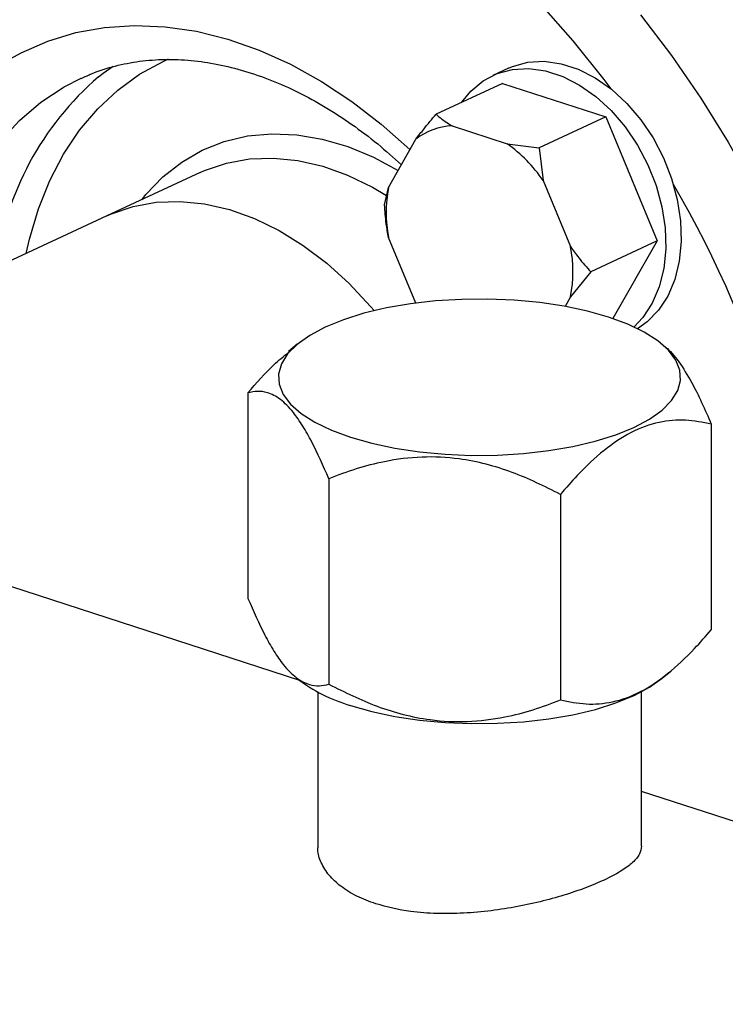
# Model space of a CAD drawing. Units: millimetres. Extents: x 4 to 416, y 4 to 293.
# Drawn here: x 288 to 291, y 189 to 194 of the extents above; entities that cross this region are included whole.
import ezdxf

# ---------------------------------------------------------------- set-up
doc = ezdxf.new("R2010")
doc.units = ezdxf.units.MM

msp = doc.modelspace()

# ---------------------------------------------------------------- linework, layer by layer
at = {"color": 7, "linetype": 'Continuous', "lineweight": 25}
for p, q in [((289.2701, 191.0192), (277.7388, 194.7624)), ((290.346, 194.1748), (290.2658, 194.1375)), ((290.3161, 194.0966), (289.973, 193.937)), ((290.3161, 194.0966), (290.8477, 193.924)), ((290.8477, 193.924), (290.5046, 193.7645)), ((290.8477, 193.924), (291.1136, 193.2849)), ((290.0553, 193.8774), (290.3389, 193.7853)), ((289.7276, 193.5599), (289.8694, 193.8088)), ((290.3389, 193.7853), (290.5046, 193.7645)), ((290.5046, 193.7645), (290.5249, 193.596)), ((288.7571, 193.6371), (288.2761, 193.4134)), ((289.7074, 193.4704), (289.7276, 193.5599)), ((290.5249, 193.596), (290.6668, 193.255)), ((288.2761, 193.4134), (285.6527, 192.1934)), ((289.8682, 192.9642), (289.7277, 193.302)), ((291.1136, 193.2849), (290.7705, 193.1253)), ((291.1136, 193.2849), (290.8853, 192.8839)), ((290.7705, 193.1253), (290.6668, 192.9971)), ((290.6668, 192.9971), (290.6382, 192.9469)), ((289.2567, 192.7517), (289.2119, 192.7143)), ((291.1532, 192.7395), (291.1381, 192.7522)), ((289.0031, 192.5014), (289.0033, 191.4418)), ((291.3919, 192.34), (291.3921, 191.2804)), ((289.4198, 192.0591), (289.4201, 190.9995)), ((290.6142, 191.9784), (290.6145, 190.9188)), ((291.1385, 191.0301), (291.1832, 191.0675)), ((289.2413, 191.0428), (289.2571, 191.0296)), ((289.3628, 190.9604), (289.363, 190.1644)), ((291.033, 190.1649), (291.0328, 190.9608)), ((304.6147, 186.038), (291.0329, 190.4469))]:
    msp.add_line(p, q, dxfattribs=at)
at = {"color": 8, "linetype": 'Continuous', "lineweight": 25, "flags": 128}
for points in [[(287.0048, 195.3243), (287.1197, 195.3995), (287.2826, 195.4877), (287.453, 195.5599), (287.6302, 195.6159), (287.8133, 195.6553), (288.0016, 195.6779), (288.1942, 195.6837), (288.3902, 195.6726), (288.5887, 195.6447), (288.7888, 195.6), (288.9896, 195.5389), (289.1902, 195.4616), (289.3896, 195.3684), (289.587, 195.2598), (289.7814, 195.1362), (289.972, 194.9983), (290.1579, 194.8466), (290.3382, 194.6819), (290.5121, 194.5048), (290.6789, 194.3163), (290.8377, 194.1171), (290.8744, 194.0681)], [(291.0265, 194.4498), (291.1866, 194.2401), (291.3378, 194.021), (291.4794, 193.7935), (291.6109, 193.5586), (291.7315, 193.3172), (291.8409, 193.0705), (291.9386, 192.8195), (292.0241, 192.5652), (292.0972, 192.3087), (292.1573, 192.0512), (292.2044, 191.7937), (292.2382, 191.5373), (292.2586, 191.2832), (292.2654, 191.0324)], [(287.7625, 194.2151), (287.8342, 194.2546), (287.9711, 194.3146), (288.1149, 194.3582), (288.2644, 194.3851), (288.4187, 194.3952), (288.5767, 194.3885), (288.7372, 194.3648), (288.8991, 194.3245), (289.0613, 194.2677), (289.2227, 194.195), (289.3821, 194.1068), (289.5383, 194.0036), (289.6904, 193.8863), (289.8373, 193.7557), (289.8385, 193.7546)], [(287.8598, 193.2198), (287.8767, 193.2941), (287.9229, 193.4501), (287.9817, 193.5963), (288.0526, 193.7317), (288.1351, 193.855), (288.2284, 193.9653), (288.3318, 194.0616), (288.4446, 194.1434), (288.5657, 194.2097), (288.5937, 194.2224)], [(287.3842, 192.9986), (287.3975, 193.0726), (287.438, 193.2384), (287.4915, 193.395), (287.5576, 193.5411), (287.6357, 193.6756), (287.7254, 193.7975), (287.8257, 193.9058), (287.9361, 193.9996), (288.0556, 194.0783), (288.1434, 194.1236)], [(288.4559, 193.497), (288.4775, 193.5237), (288.5648, 193.6147), (288.6619, 193.6911), (288.7677, 193.7521), (288.8811, 193.7971), (289.0009, 193.8256), (289.1259, 193.8372), (289.2546, 193.8319), (289.3858, 193.8097), (289.5181, 193.7709), (289.65, 193.7158), (289.7772, 193.6469)], [(288.7571, 193.6371), (288.78, 193.6473), (288.8925, 193.6856), (289.011, 193.7072), (289.1341, 193.7118), (289.2605, 193.6994), (289.3887, 193.6701), (289.5173, 193.6242), (289.6448, 193.5624), (289.7183, 193.519)]]:
    msp.add_lwpolyline(points, dxfattribs=at)
at = {"color": 7, "linetype": 'Continuous', "lineweight": 25, "flags": 128}
for points in [[(288.2326, 194.1301), (288.2568, 194.1487), (288.3083, 194.1853)], [(290.1045, 193.9982), (290.1524, 194.0567), (290.2158, 194.1095), (290.2879, 194.1469), (290.3668, 194.1683), (290.4508, 194.1729), (290.5378, 194.1608), (290.6259, 194.1322), (290.713, 194.0878), (290.797, 194.0286), (290.876, 193.956), (290.948, 193.8718), (291.0115, 193.7778), (291.065, 193.6763), (291.1071, 193.5697), (291.1369, 193.4605), (291.1537, 193.3512), (291.1571, 193.2443), (291.147, 193.1425), (291.1237, 193.0481), (291.0876, 192.9632), (291.0398, 192.89), (290.9934, 192.8406)], [(290.346, 194.1748), (290.368, 194.1842), (290.447, 194.2055), (290.5309, 194.2102), (290.618, 194.1981), (290.7061, 194.1695), (290.7932, 194.1251), (290.8772, 194.0659), (290.9561, 193.9933), (291.0282, 193.909), (291.0917, 193.8151), (291.1451, 193.7136), (291.1872, 193.607), (291.217, 193.4977), (291.2338, 193.3884), (291.2372, 193.2816), (291.2272, 193.1798), (291.2038, 193.0853), (291.1678, 193.0005), (291.12, 192.9272), (291.0614, 192.8673), (291.0114, 192.832)], [(288.2761, 193.4134), (288.299, 193.4236), (288.4115, 193.4619), (288.53, 193.4835), (288.6531, 193.4881), (288.7795, 193.4757), (288.9077, 193.4464), (289.0363, 193.4006), (289.1638, 193.3387), (289.2887, 193.2614), (289.4098, 193.1698), (289.5255, 193.0647), (289.6345, 192.9473), (289.6533, 192.9251)], [(288.2761, 193.4134), (288.299, 193.4236), (288.4115, 193.4619), (288.53, 193.4835), (288.6531, 193.4881), (288.7795, 193.4757), (288.9077, 193.4464), (289.0363, 193.4006), (289.1638, 193.3387), (289.2887, 193.2614), (289.4098, 193.1698), (289.5255, 193.0647), (289.6345, 192.9473), (289.6533, 192.9251)], [(289.532, 192.2725), (289.6416, 192.2415), (289.7607, 192.2162), (289.8873, 192.1972), (290.0192, 192.1848), (290.1541, 192.1792), (290.2898, 192.1805), (290.4238, 192.1886), (290.5541, 192.2035), (290.6782, 192.2248), (290.794, 192.2523), (290.8997, 192.2854), (290.9934, 192.3236), (291.0734, 192.3662), (291.1385, 192.4125), (291.1874, 192.4616), (291.2194, 192.5129), (291.234, 192.5653), (291.2307, 192.618), (291.2099, 192.6701), (291.1716, 192.7207), (291.1168, 192.7689), (291.0461, 192.8139), (290.961, 192.855), (290.8628, 192.8914), (290.7532, 192.9224), (290.6341, 192.9477), (290.5076, 192.9667), (290.3757, 192.9791), (290.2408, 192.9847), (290.1051, 192.9834), (289.971, 192.9753), (289.8408, 192.9604), (289.7167, 192.9391), (289.6008, 192.9116), (289.4951, 192.8785), (289.4015, 192.8403), (289.3214, 192.7977), (289.2564, 192.7514), (289.2074, 192.7023), (289.1754, 192.651), (289.1609, 192.5986), (289.1641, 192.5459), (289.185, 192.4938), (289.2232, 192.4432), (289.2781, 192.395), (289.3487, 192.35), (289.4338, 192.3089), (289.532, 192.2725)], [(289.5324, 190.8904), (289.642, 190.8593), (289.7611, 190.8341), (289.8876, 190.8151), (290.0195, 190.8027), (290.1544, 190.7971), (290.2901, 190.7983), (290.4242, 190.8065), (290.5544, 190.8213), (290.6785, 190.8427), (290.7944, 190.8702), (290.9, 190.9033), (290.9937, 190.9414), (291.0737, 190.984), (291.1385, 191.0301)]]:
    msp.add_lwpolyline(points, dxfattribs=at)
at = {"color": 8, "linetype": 'Continuous', "lineweight": 25}
for centre, radius, start, end in [((289.2431, 192.9544), 1.5503, 130.6768, 172.8341), ((286.7447, 190.9501), 5.169, 0.7766, 30.5326)]:
    msp.add_arc(centre, radius, start, end, dxfattribs=at)
at = {"color": 7, "linetype": 'Continuous', "lineweight": 25}
for centre, radius, start, end in [((290.0676, 193.5578), 0.3198, 92.1962, 128.294), ((289.9035, 193.1715), 0.7526, 34.338, 54.6494), ((290.4068, 193.4311), 0.6912, 169.2626, 190.7646), ((289.9878, 193.1259), 0.6911, 349.2608, 10.7664), ((289.753, 191.6684), 0.8087, 232.1802, 254.1686)]:
    msp.add_arc(centre, radius, start, end, dxfattribs=at)
for points, knots in [([(288.144, 194.1218), (288.1615, 194.1303), (288.217, 194.1574), (288.3171, 194.1877), (288.4434, 194.2128), (288.5746, 194.2222), (288.7091, 194.2169), (288.8462, 194.197), (288.9849, 194.1627), (289.1243, 194.1143), (289.2637, 194.052), (289.4022, 193.9764), (289.5387, 193.8874), (289.6703, 193.7887), (289.754, 193.7138), (289.7946, 193.6775)], [0, 0, 0, 0, 0.038905, 0.122882, 0.206527, 0.289378, 0.371225, 0.452091, 0.532126, 0.611526, 0.690481, 0.769143, 0.847632, 0.926036, 1, 1, 1, 1]), ([(289.8694, 193.8088), (289.8831, 193.8268), (289.9158, 193.8694), (289.952, 193.9122), (289.973, 193.937)], [0, 0, 0, 0, 0.421438, 1, 1, 1, 1]), ([(289.973, 193.937), (289.9779, 193.9328), (290.0014, 193.9121), (290.0315, 193.8928), (290.0553, 193.8774)], [0, 0, 0, 0, 0.206696, 1, 1, 1, 1]), ([(289.7277, 193.302), (289.7236, 193.3258), (289.7138, 193.3822), (289.7097, 193.4381), (289.7074, 193.4704)], [0, 0, 0, 0, 0.421438, 1, 1, 1, 1]), ([(290.6668, 193.255), (290.6805, 193.2357), (290.7132, 193.19), (290.7495, 193.149), (290.7705, 193.1253)], [0, 0, 0, 0, 0.421443, 1, 1, 1, 1]), ([(289.0031, 192.5014), (289.0467, 192.5522), (289.1143, 192.6309), (289.1873, 192.6901), (289.2133, 192.7111)], [0, 0, 0, 0, 0.6446852, 1, 1, 1, 1]), ([(291.1529, 192.7391), (291.1543, 192.7381), (291.1778, 192.7221), (291.2251, 192.6642), (291.2872, 192.5655), (291.343, 192.4539), (291.3755, 192.3781), (291.3919, 192.34)], [0, 0, 0, 0, 0.017876, 0.287119, 0.565362, 0.781687, 1, 1, 1, 1]), ([(289.4198, 192.0591), (289.3913, 192.1246), (289.348, 192.2237), (289.2861, 192.3327), (289.2318, 192.411), (289.1698, 192.4734), (289.1077, 192.5045), (289.0519, 192.5118), (289.0194, 192.5049), (289.0031, 192.5014)], [0, 0, 0, 0, 0.216048, 0.3272141, 0.4398791, 0.593434, 0.75212, 0.8754916, 1, 1, 1, 1]), ([(291.3919, 192.34), (291.348, 192.3489), (291.2617, 192.3664), (291.1224, 192.3559), (290.9797, 192.305), (290.8366, 192.2085), (290.7154, 192.0946), (290.6429, 192.0113), (290.6142, 191.9784)], [0, 0, 0, 0, 0.1785363, 0.3514052, 0.5302484, 0.7034434, 0.8826603, 1, 1, 1, 1]), ([(290.6142, 191.9784), (290.5324, 192.0191), (290.4085, 192.0807), (290.2311, 192.136), (290.0754, 192.1672), (289.8977, 192.1757), (289.7197, 192.153), (289.5597, 192.1118), (289.4666, 192.0767), (289.4198, 192.0591)], [0, 0, 0, 0, 0.216048, 0.3272141, 0.4398791, 0.593434, 0.75212, 0.8754916, 1, 1, 1, 1]), ([(289.0033, 191.4418), (289.0319, 191.3763), (289.0751, 191.2772), (289.137, 191.1682), (289.1914, 191.0899), (289.2534, 191.0275), (289.3155, 190.9964), (289.3713, 190.9891), (289.4038, 190.996), (289.4201, 190.9995)], [0, 0, 0, 0, 0.2160479, 0.3272141, 0.4398791, 0.593434, 0.7521201, 0.8754927, 1, 1, 1, 1]), ([(290.6145, 190.9188), (290.6584, 190.9099), (290.7447, 190.8923), (290.8839, 190.9029), (291.0266, 190.9537), (291.1698, 191.0502), (291.291, 191.1642), (291.3635, 191.2474), (291.3921, 191.2804)], [0, 0, 0, 0, 0.178539, 0.351407, 0.530251, 0.703445, 0.882662, 1, 1, 1, 1]), ([(289.4201, 190.9995), (289.5019, 190.9588), (289.6258, 190.8971), (289.8033, 190.8419), (289.9589, 190.8107), (290.1366, 190.8021), (290.3147, 190.8249), (290.4746, 190.866), (290.5677, 190.9011), (290.6145, 190.9188)], [0, 0, 0, 0, 0.2160479, 0.3272151, 0.4398791, 0.593434, 0.7521201, 0.8754927, 1, 1, 1, 1]), ([(289.6625, 189.8676), (289.6288, 189.8801), (289.5604, 189.9054), (289.4801, 189.9563), (289.4175, 190.0151), (289.3788, 190.0792), (289.3613, 190.1304), (289.3646, 190.1585), (289.3653, 190.1643)], [0, 0, 0, 0, 0.1872346, 0.3799749, 0.5671899, 0.7596944, 0.9494815, 1, 1, 1, 1]), ([(291.0327, 190.1649), (291.0307, 190.1515), (291.0266, 190.1241), (290.9907, 190.082), (290.9332, 190.0387), (290.8554, 189.9962), (290.759, 189.9548), (290.6489, 189.9164), (290.5258, 189.8817), (290.3945, 189.8527), (290.256, 189.8307), (290.1156, 189.8179), (289.9759, 189.8161), (289.8183, 189.8269), (289.7208, 189.8524), (289.6625, 189.8676)], [0, 0, 0, 0, 0.071917, 0.147935, 0.221301, 0.296878, 0.368882, 0.442987, 0.514841, 0.588711, 0.66182, 0.737, 0.810909, 0.887013, 1, 1, 1, 1])]:
    msp.add_open_spline(points, degree=3, knots=knots, dxfattribs=at)

doc.saveas('drawing.dxf')
